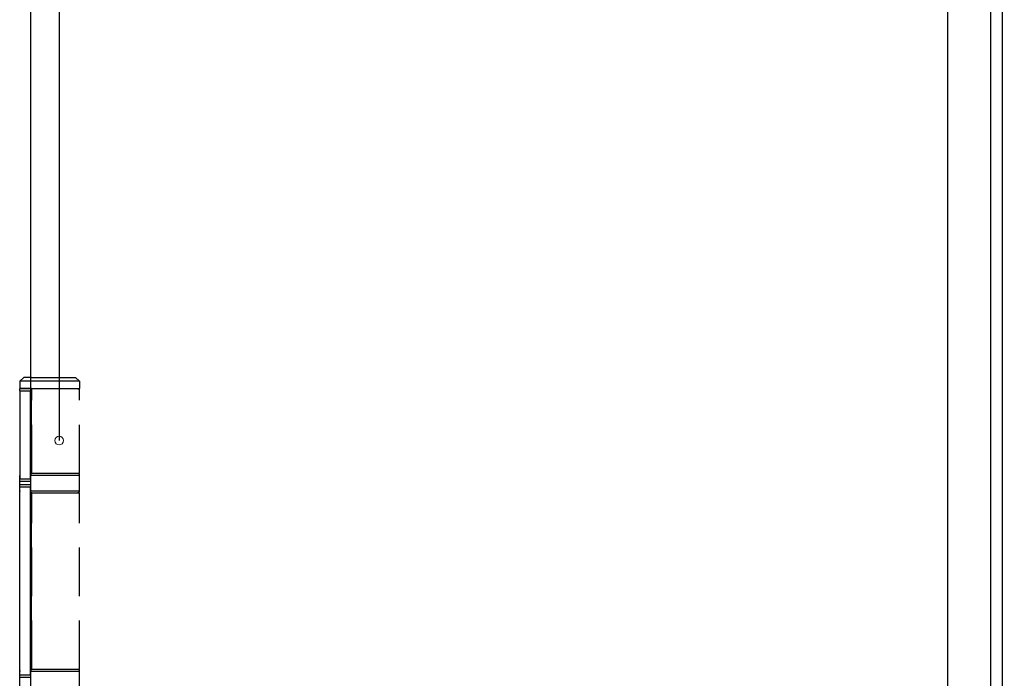
# Model space of a CAD drawing. Units: millimetres. Extents: x 271 to 479, y 4 to 155.
# Drawn here: x 435 to 458, y 77 to 93 of the extents above; entities that cross this region are included whole.
import ezdxf

# ---------------------------------------------------------------- set-up
doc = ezdxf.new("R2010")
doc.units = ezdxf.units.MM
doc.header["$MEASUREMENT"] = 0
for name, pattern in [('AI-Linetype-125', [1.72428, 1.14952, -0.57476]), ('AI-Linetype-126', [1.72428, 1.14952, -0.57476]), ('AI-Linetype-127', [1.72428, 1.14952, -0.57476]), ('AI-Linetype-128', [1.72428, 1.14952, -0.57476]), ('AI-Linetype-133', [1.72428, 1.14952, -0.57476]), ('AI-Linetype-134', [1.72428, 1.14952, -0.57476]), ('AI-Linetype-135', [1.72428, 1.14952, -0.57476]), ('AI-Linetype-136', [1.72428, 1.14952, -0.57476]), ('AI-Linetype-143', [1.72428, 1.14952, -0.57476]), ('AI-Linetype-144', [1.72428, 1.14952, -0.57476]), ('AI-Linetype-146', [1.72428, 1.14952, -0.57476]), ('AI-Linetype-147', [1.72428, 1.14952, -0.57476]), ('AI-Linetype-148', [1.72428, 1.14952, -0.57476]), ('AI-Linetype-149', [1.72428, 1.14952, -0.57476]), ('AI-Linetype-150', [1.72428, 1.14952, -0.57476]), ('AI-Linetype-151', [1.72428, 1.14952, -0.57476]), ('AI-Linetype-152', [1.72428, 1.14952, -0.57476]), ('AI-Linetype-153', [1.72428, 1.14952, -0.57476]), ('AI-Linetype-154', [1.72428, 1.14952, -0.57476]), ('AI-Linetype-182', [1.72428, 1.14952, -0.57476]), ('AI-Linetype-183', [1.72428, 1.14952, -0.57476]), ('AI-Linetype-184', [1.72428, 1.14952, -0.57476]), ('AI-Linetype-185', [1.72428, 1.14952, -0.57476]), ('AI-Linetype-186', [1.72428, 1.14952, -0.57476]), ('AI-Linetype-187', [1.72428, 1.14952, -0.57476]), ('AI-Linetype-188', [1.72428, 1.14952, -0.57476]), ('AI-Linetype-189', [1.72428, 1.14952, -0.57476])]:
    doc.linetypes.add(name, pattern=pattern)
doc.layers.get('0').update_dxf_attribs({"lineweight": 0})
for name, color, linetype, lineweight in [('Door', 7, 'Continuous', 0), ('Hatching', 7, 'Continuous', 0), ('Notes', 7, 'Continuous', 0)]:
    doc.layers.add(name, color=color, linetype=linetype, lineweight=lineweight)

# ---------------------------------------------------------------- blocks, each defined once
blk = doc.blocks.new('Block_7')
blk.add_open_spline([(461.377, 110.554), (461.377, 110.554), (458.028, 110.554), (458.028, 110.554), (458.028, 110.554), (458.028, 65.198), (458.028, 65.198), (458.028, 65.198), (457.757, 65.198), (457.757, 65.198), (457.757, 65.198), (457.757, 63.479), (457.757, 63.479), (457.757, 63.479), (447.258, 63.479), (447.258, 63.479), (447.258, 63.479), (447.979, 62.483), (447.979, 62.483), (447.979, 62.483), (461.377, 62.483), (461.377, 62.483), (461.377, 62.483), (461.377, 110.554), (461.377, 110.554)], degree=3, knots=[0, 0, 0, 0, 1, 1, 1, 2, 2, 2, 3, 3, 3, 4, 4, 4, 5, 5, 5, 6, 6, 6, 7, 7, 7, 8, 8, 8, 8])

msp = doc.modelspace()

# ---------------------------------------------------------------- linework, layer by layer
at = {"color": 18, "lineweight": 25, "true_color": 0x000000}
msp.add_line((435.8, 101.003), (435.8, 83.079), dxfattribs=at)
at = {"color": 212, "lineweight": 25, "true_color": 0xcc00cc}
for p, q in [((434.966, 84.568), (434.876, 84.478)), ((434.876, 84.478), (434.876, 84.306)), ((435.146, 84.478), (434.876, 84.478)), ((435.146, 84.568), (434.966, 84.568)), ((434.875, 84.251), (434.875, 84.297)), ((435.128, 84.297), (434.875, 84.297)), ((434.875, 84.251), (435.128, 84.251)), ((434.875, 84.251), (434.875, 82.17)), ((434.885, 84.297), (434.876, 84.306)), ((435.146, 84.306), (434.876, 84.306)), ((435.128, 84.297), (435.128, 84.251)), ((435.146, 84.297), (435.128, 84.297)), ((435.128, 82.17), (435.128, 84.251)), ((435.146, 84.116), (435.128, 84.116)), ((435.146, 82.305), (435.146, 84.116)), ((434.875, 82.26), (434.87, 82.26)), ((434.87, 81.898), (434.87, 82.26)), ((435.128, 82.17), (434.875, 82.17)), ((434.875, 82.124), (434.875, 82.17)), ((435.146, 82.305), (435.128, 82.305)), ((435.146, 82.26), (435.128, 82.26)), ((435.128, 82.17), (435.128, 82.124)), ((434.875, 82.124), (435.128, 82.124)), ((434.875, 81.989), (434.875, 82.034)), ((435.128, 82.034), (434.875, 82.034)), ((434.875, 81.989), (435.128, 81.989)), ((434.875, 77.553), (434.875, 81.989)), ((435.128, 82.034), (435.128, 81.989)), ((435.128, 77.553), (435.128, 81.989)), ((434.87, 81.898), (434.875, 81.898)), ((435.146, 81.898), (435.128, 81.898)), ((435.146, 81.853), (435.128, 81.853)), ((435.146, 77.689), (435.146, 81.853)), ((434.875, 77.644), (434.87, 77.644)), ((434.87, 77.282), (434.87, 77.644)), ((435.128, 77.553), (434.875, 77.553)), ((434.875, 77.508), (434.875, 77.553)), ((434.875, 77.508), (435.128, 77.508)), ((435.146, 77.689), (435.128, 77.689)), ((435.146, 77.644), (435.128, 77.644)), ((435.128, 77.553), (435.128, 77.508))]:
    msp.add_line(p, q, dxfattribs=at)
at = {"color": 212, "linetype": 'AI-Linetype-186', "lineweight": 25, "true_color": 0xcc00cc}
msp.add_line((435.146, 84.568), (436.188, 84.568), dxfattribs=at)
at = {"color": 212, "linetype": 'AI-Linetype-185', "lineweight": 25, "true_color": 0xcc00cc}
msp.add_line((436.279, 84.478), (435.146, 84.478), dxfattribs=at)
at = {"color": 212, "linetype": 'AI-Linetype-187', "lineweight": 25, "true_color": 0xcc00cc}
msp.add_line((436.188, 84.568), (436.279, 84.478), dxfattribs=at)
at = {"color": 212, "linetype": 'AI-Linetype-189', "lineweight": 25, "true_color": 0xcc00cc}
msp.add_line((436.279, 84.478), (436.279, 84.306), dxfattribs=at)
at = {"color": 212, "linetype": 'AI-Linetype-183', "lineweight": 25, "true_color": 0xcc00cc}
msp.add_line((435.146, 84.306), (436.279, 84.306), dxfattribs=at)
at = {"color": 212, "linetype": 'AI-Linetype-182', "lineweight": 25, "true_color": 0xcc00cc}
msp.add_line((436.243, 84.297), (435.146, 84.297), dxfattribs=at)
at = {"color": 212, "linetype": 'AI-Linetype-134', "lineweight": 25, "true_color": 0xcc00cc}
msp.add_line((435.158, 82.305), (435.158, 84.297), dxfattribs=at)
at = {"color": 212, "linetype": 'AI-Linetype-133', "lineweight": 25, "true_color": 0xcc00cc}
msp.add_line((436.243, 84.297), (436.278, 84.297), dxfattribs=at)
at = {"color": 212, "linetype": 'AI-Linetype-184', "lineweight": 25, "true_color": 0xcc00cc}
msp.add_line((436.27, 84.297), (436.279, 84.306), dxfattribs=at)
at = {"color": 212, "linetype": 'AI-Linetype-136', "lineweight": 25, "true_color": 0xcc00cc}
msp.add_line((436.278, 82.305), (436.278, 84.297), dxfattribs=at)
at = {"color": 212, "linetype": 'AI-Linetype-188', "lineweight": 25, "true_color": 0xcc00cc}
msp.add_line((435.158, 84.116), (435.146, 84.116), dxfattribs=at)
at = {"color": 212, "linetype": 'AI-Linetype-151', "lineweight": 25, "true_color": 0xcc00cc}
msp.add_line((435.146, 82.305), (435.158, 82.305), dxfattribs=at)
at = {"color": 212, "linetype": 'AI-Linetype-150', "lineweight": 25, "true_color": 0xcc00cc}
msp.add_line((436.282, 82.26), (435.146, 82.26), dxfattribs=at)
at = {"color": 212, "linetype": 'AI-Linetype-135', "lineweight": 25, "true_color": 0xcc00cc}
msp.add_line((436.278, 82.305), (435.158, 82.305), dxfattribs=at)
at = {"color": 212, "linetype": 'AI-Linetype-153', "lineweight": 25, "true_color": 0xcc00cc}
msp.add_line((436.282, 81.898), (436.282, 82.26), dxfattribs=at)
at = {"color": 212, "linetype": 'AI-Linetype-148', "lineweight": 25, "true_color": 0xcc00cc}
msp.add_line((435.146, 81.898), (436.282, 81.898), dxfattribs=at)
at = {"color": 212, "linetype": 'AI-Linetype-149', "lineweight": 25, "true_color": 0xcc00cc}
msp.add_line((435.157, 81.853), (435.146, 81.853), dxfattribs=at)
at = {"color": 212, "linetype": 'AI-Linetype-126', "lineweight": 25, "true_color": 0xcc00cc}
msp.add_line((435.157, 77.689), (435.157, 81.853), dxfattribs=at)
at = {"color": 212, "linetype": 'AI-Linetype-127', "lineweight": 25, "true_color": 0xcc00cc}
msp.add_line((435.157, 81.853), (436.278, 81.853), dxfattribs=at)
at = {"color": 212, "linetype": 'AI-Linetype-128', "lineweight": 25, "true_color": 0xcc00cc}
msp.add_line((436.278, 77.689), (436.278, 81.853), dxfattribs=at)
at = {"color": 212, "linetype": 'AI-Linetype-144', "lineweight": 25, "true_color": 0xcc00cc}
msp.add_line((435.146, 77.689), (435.157, 77.689), dxfattribs=at)
at = {"color": 212, "linetype": 'AI-Linetype-143', "lineweight": 25, "true_color": 0xcc00cc}
msp.add_line((436.282, 77.644), (435.146, 77.644), dxfattribs=at)
at = {"color": 212, "linetype": 'AI-Linetype-125', "lineweight": 25, "true_color": 0xcc00cc}
msp.add_line((436.278, 77.689), (435.157, 77.689), dxfattribs=at)
at = {"color": 212, "linetype": 'AI-Linetype-146', "lineweight": 25, "true_color": 0xcc00cc}
msp.add_line((436.282, 77.282), (436.282, 77.644), dxfattribs=at)
at = {"color": 212, "lineweight": 25, "true_color": 0xcc00cc}
for points in [[(434.875, 82.28), (434.872, 82.274), (434.87, 82.267), (434.87, 82.26)], [(434.87, 81.898), (434.87, 81.891), (434.872, 81.884), (434.875, 81.878)], [(434.875, 77.664), (434.872, 77.658), (434.87, 77.651), (434.87, 77.644)]]:
    msp.add_open_spline(points, degree=3, dxfattribs=at)
at = {"color": 212, "linetype": 'AI-Linetype-154', "lineweight": 25, "true_color": 0xcc00cc}
msp.add_open_spline([(436.282, 82.26), (436.282, 82.285), (436.262, 82.305), (436.237, 82.305)], degree=3, dxfattribs=at)
at = {"color": 212, "linetype": 'AI-Linetype-152', "lineweight": 25, "true_color": 0xcc00cc}
msp.add_open_spline([(436.237, 81.853), (436.262, 81.853), (436.282, 81.873), (436.282, 81.898)], degree=3, dxfattribs=at)
at = {"color": 212, "linetype": 'AI-Linetype-147', "lineweight": 25, "true_color": 0xcc00cc}
msp.add_open_spline([(436.282, 77.644), (436.282, 77.669), (436.262, 77.689), (436.237, 77.689)], degree=3, dxfattribs=at)
at = {"layer": 'Door', "color": 4, "lineweight": 25, "true_color": 0x00ffff}
for p, q in [((435.128, 134.079), (435.128, 66.103)), ((457.757, 66.103), (457.757, 134.079))]:
    msp.add_line(p, q, dxfattribs=at)
at = {"layer": 'Hatching', "color": 32, "lineweight": 25, "true_color": 0xcc6600}
msp.add_line((458.028, 134.713), (458.028, 65.198), dxfattribs=at)
at = {"layer": 'Notes', "color": 18, "lineweight": 25, "true_color": 0x000000}
msp.add_line((456.74, 110.554), (456.74, 74.628), dxfattribs=at)
at = {"layer": 'Notes', "color": 18, "lineweight": 20, "true_color": 0x000000}
msp.add_circle((435.8, 83.079), 0.102, dxfattribs=at)

# ---------------------------------------------------------------- block references
msp.add_blockref('Block_7', (0, 0))

doc.saveas('drawing.dxf')
